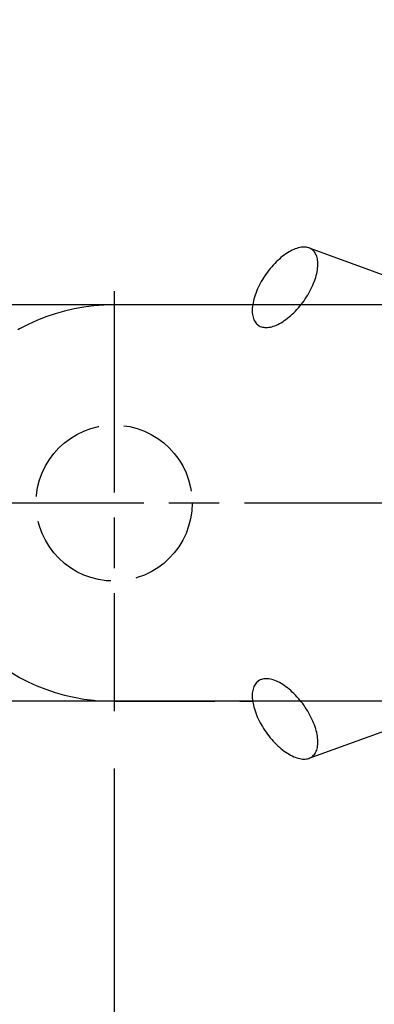
# Model space of a CAD drawing. Extents: x 0 to 752, y 0 to 559.
# Drawn here: x 152 to 174, y 225 to 288 of the extents above; entities that cross this region are included whole.
import ezdxf

# ---------------------------------------------------------------- set-up
doc = ezdxf.new("R2010")
doc.units = 0
doc.header["$LTSCALE"] = 2.15
doc.header["$MEASUREMENT"] = 0
doc.linetypes.add('AM_ISO02W050X2', pattern=[3.75, 3, -0.75])
doc.linetypes.add('AM_ISO08W050X2', pattern=[9, 6, -0.75, 1.5, -0.75])
doc.layers.get('DEFPOINTS').update_dxf_attribs({"linetype": 'CONTINUOUS'})
for name, color, linetype in [('AM_0', 2, 'CONTINUOUS'), ('AM_3', 6, 'AM_ISO02W050X2'), ('AM_5', 3, 'CONTINUOUS'), ('AM_7', 4, 'AM_ISO08W050X2')]:
    doc.layers.add(name, color=color, linetype=linetype)
doc.styles.get("Standard").update_dxf_attribs({"font": 'ISOCP.SHX', "width": 0.9})
doc.dimstyles.new('AM_ISO', dxfattribs={"dimtxt": 2.5, "dimasz": 2, "dimexe": 1, "dimexo": 1, "dimgap": 1.5, "dimtad": 1, "dimdsep": 46, "dimtxsty": 'STANDARD', "dimcen": 0, "dimclrd": 256, "dimclre": 256, "dimclrt": 7, "dimadec": 0, "dimazin": 0, "dimtp": 0.1, "dimtm": 0.1, "dimtfac": 0.71, "dimtmove": 2, "dimatfit": 3, "dimfxl": 1, "dimtolj": 1, "dimarcsym": 0})
doc.dimstyles.new('AM_ISO$0', dxfattribs={"dimtxt": 2.5, "dimasz": 2, "dimexe": 1, "dimexo": 1, "dimgap": 1.5, "dimtad": 1, "dimdsep": 46, "dimtxsty": 'STANDARD', "dimcen": 0, "dimclrd": 256, "dimclre": 256, "dimclrt": 7, "dimadec": 0, "dimazin": 0, "dimtp": 0.1, "dimtm": 0.1, "dimtfac": 0.71, "dimtmove": 2, "dimatfit": 3, "dimfxl": 1, "dimtolj": 1, "dimarcsym": 0})

# ---------------------------------------------------------------- blocks, each defined once
blk = doc.blocks.new('*U5')
at = {"layer": 'AM_5', "color": 3, "width": 0.9}
for s, p in [('+0.1', (191.426, 323.766)), (' 0', (192.457, 313.968))]:
    blk.add_text(s, height=7.6325, dxfattribs=at).set_placement(p)
at = {"layer": 'AM_5', "color": 7, "width": 0.9}
blk.add_text('∅10 ', height=10.75, dxfattribs=at).set_placement((168.269, 313.968))
blk = doc.blocks.new('*D4')
at = {"layer": 'AM_5'}
for p, q in [((182.614, 261.037), (182.614, 311.818)), ((192.614, 261.037), (192.614, 311.818)), ((174.014, 307.518), (165.414, 307.518)), ((182.614, 307.518), (192.614, 307.518)), ((201.214, 307.518), (209.814, 307.518))]:
    blk.add_line(p, q, dxfattribs=at)
for points in [[(174.014, 308.951), (174.014, 306.085), (182.614, 307.518)], [(201.214, 308.951), (201.214, 306.085), (192.614, 307.518)]]:
    blk.add_solid(points, dxfattribs=at)
at = {"layer": 'DEFPOINTS', "color": 0}
for p in [(192.614, 307.518), (182.614, 256.737), (192.614, 256.737)]:
    blk.add_point(p, dxfattribs=at)
at = {"layer": 'AM_0'}
blk.add_blockref('*U5', (0, 0), dxfattribs=at)
blk = doc.blocks.new('*U7')
at = {"layer": 'AM_5', "color": 7, "width": 0.9}
blk.add_text('13', height=10.75, dxfattribs=at).set_placement((175.261, 192.795))
blk = doc.blocks.new('*D6')
at = {"layer": 'AM_5'}
for p, q in [((174.918, 252.437), (174.918, 182.045)), ((187.614, 239.1), (187.614, 182.045)), ((166.318, 186.345), (157.718, 186.345)), ((187.614, 186.345), (174.918, 186.345)), ((196.214, 186.345), (204.814, 186.345))]:
    blk.add_line(p, q, dxfattribs=at)
for points in [[(166.318, 187.778), (166.318, 184.911), (174.918, 186.345)], [(196.214, 187.778), (196.214, 184.911), (187.614, 186.345)]]:
    blk.add_solid(points, dxfattribs=at)
at = {"layer": 'DEFPOINTS', "color": 0}
for p in [(174.918, 256.737), (187.614, 243.4), (174.918, 186.345)]:
    blk.add_point(p, dxfattribs=at)
at = {"layer": 'AM_0'}
blk.add_blockref('*U7', (0, 0), dxfattribs=at)
blk = doc.blocks.new('*U9')
at = {"layer": 'AM_5', "color": 7, "width": 0.9}
blk.add_text('25', height=10.75, rotation=90, dxfattribs=at).set_placement((121.164, 249.887))
blk = doc.blocks.new('*D8')
at = {"layer": 'AM_5'}
for p, q in [((127.614, 278.033), (127.614, 286.633)), ((183.314, 269.433), (123.314, 269.433)), ((127.614, 269.433), (127.614, 244.04)), ((183.314, 244.04), (123.314, 244.04)), ((127.614, 235.44), (127.614, 226.84))]:
    blk.add_line(p, q, dxfattribs=at)
for points in [[(126.181, 278.033), (129.048, 278.033), (127.614, 269.433)], [(126.181, 235.44), (129.048, 235.44), (127.614, 244.04)]]:
    blk.add_solid(points, dxfattribs=at)
at = {"layer": 'DEFPOINTS', "color": 0}
for p in [(187.614, 269.433), (127.614, 244.04), (187.614, 244.04)]:
    blk.add_point(p, dxfattribs=at)
at = {"layer": 'AM_0'}
blk.add_blockref('*U9', (0, 0), dxfattribs=at)
blk = doc.blocks.new('*D56')
at = {"layer": 'AM_5', "lineweight": -2}
for p, q in [((157.614, 239.74), (157.614, 125.338)), ((520.114, 239.28), (520.114, 125.338)), ((166.214, 129.638), (511.514, 129.638))]:
    blk.add_line(p, q, dxfattribs=at)
at = {"layer": 'AM_5'}
for points in [[(166.214, 131.071), (166.214, 128.204), (157.614, 129.638)], [(511.514, 131.071), (511.514, 128.204), (520.114, 129.638)]]:
    blk.add_solid(points, dxfattribs=at)
at = {"layer": 'DEFPOINTS', "color": 0}
for p in [(157.614, 244.04), (520.114, 243.58), (520.114, 129.638)]:
    blk.add_point(p, dxfattribs=at)
at = {"layer": 'AM_5', "color": 7, "insert": (338.114, 153.66), "char_height": 10.75, "attachment_point": 5}
blk.add_mtext('\\A1;B1+corsa/stroke\\P Versione Encoder/Encoder Version', dxfattribs=at)

msp = doc.modelspace()

# ---------------------------------------------------------------- linework, layer by layer
at = {"layer": 'AM_3'}
for p, q in [((170.102, 273.081), (175.487, 271.126)), ((166.491, 269.433), (157.614, 269.433)), ((157.614, 244.04), (166.491, 244.04)), ((170.102, 240.392), (175.487, 242.348))]:
    msp.add_line(p, q, dxfattribs=at)
for points in [[(170.283, 272.987, 0), (170.221, 273.026, 0), (170.156, 273.06, 0), (170.086, 273.087, 0), (170.013, 273.108, 0), (169.936, 273.123, 0), (169.856, 273.132, 0), (169.773, 273.135, 0), (169.688, 273.131, 0), (169.599, 273.121, 0), (169.508, 273.105, 0), (169.414, 273.083, 0), (169.319, 273.055, 0), (169.222, 273.021, 0), (169.123, 272.981, 0), (169.023, 272.935, 0), (168.922, 272.883, 0), (168.819, 272.826, 0), (168.717, 272.763, 0), (168.614, 272.695, 0), (168.51, 272.622, 0), (168.407, 272.544, 0), (168.305, 272.461, 0), (168.203, 272.373, 0), (168.101, 272.282, 0), (168.001, 272.186, 0), (167.903, 272.086, 0), (167.806, 271.982, 0), (167.71, 271.875, 0), (167.617, 271.765, 0), (167.526, 271.652, 0), (167.438, 271.536, 0), (167.352, 271.418, 0), (167.269, 271.298, 0), (167.19, 271.176, 0), (167.113, 271.052, 0), (167.04, 270.928, 0), (166.971, 270.802, 0), (166.906, 270.676, 0), (166.845, 270.55, 0), (166.787, 270.423, 0), (166.735, 270.297, 0), (166.686, 270.172, 0), (166.642, 270.047, 0), (166.603, 269.924, 0), (166.568, 269.803, 0), (166.539, 269.683, 0), (166.514, 269.565, 0), (166.494, 269.45, 0), (166.479, 269.337, 0), (166.469, 269.227, 0), (166.464, 269.121, 0), (166.464, 269.018, 0), (166.469, 268.918, 0), (166.48, 268.823, 0), (166.495, 268.732, 0), (166.515, 268.645, 0), (166.541, 268.563, 0), (166.571, 268.485, 0), (166.606, 268.413, 0), (166.645, 268.346, 0), (166.69, 268.284, 0), (166.739, 268.227, 0), (166.792, 268.177, 0), (166.849, 268.132, 0), (166.911, 268.092, 0), (166.976, 268.059, 0), (167.046, 268.032, 0), (167.119, 268.011, 0), (167.196, 267.996, 0), (167.276, 267.987, 0), (167.359, 267.984, 0), (167.444, 267.988, 0), (167.533, 267.998, 0), (167.624, 268.014, 0), (167.718, 268.036, 0), (167.813, 268.064, 0), (167.91, 268.098, 0), (168.009, 268.138, 0), (168.109, 268.184, 0), (168.21, 268.236, 0), (168.313, 268.293, 0), (168.415, 268.356, 0), (168.518, 268.424, 0), (168.622, 268.497, 0), (168.725, 268.575, 0), (168.827, 268.658, 0), (168.929, 268.745, 0), (169.031, 268.837, 0), (169.131, 268.933, 0), (169.229, 269.033, 0), (169.326, 269.137, 0), (169.422, 269.244, 0), (169.515, 269.354, 0), (169.606, 269.467, 0), (169.694, 269.583, 0), (169.78, 269.701, 0), (169.863, 269.821, 0), (169.942, 269.943, 0), (170.019, 270.067, 0), (170.092, 270.191, 0), (170.161, 270.317, 0), (170.226, 270.443, 0), (170.287, 270.569, 0), (170.344, 270.695, 0), (170.397, 270.821, 0), (170.446, 270.947, 0), (170.49, 271.071, 0), (170.529, 271.195, 0), (170.564, 271.316, 0), (170.593, 271.436, 0), (170.618, 271.554, 0), (170.638, 271.669, 0), (170.653, 271.782, 0), (170.663, 271.892, 0), (170.668, 271.998, 0), (170.668, 272.101, 0), (170.663, 272.201, 0), (170.652, 272.296, 0), (170.637, 272.387, 0), (170.617, 272.474, 0), (170.591, 272.556, 0), (170.561, 272.634, 0), (170.526, 272.706, 0), (170.487, 272.773, 0), (170.442, 272.835, 0), (170.393, 272.891, 0), (170.34, 272.942, 0), (170.283, 272.987, 0)], [(166.849, 245.342, 0), (166.792, 245.297, 0), (166.739, 245.246, 0), (166.69, 245.19, 0), (166.645, 245.128, 0), (166.606, 245.06, 0), (166.571, 244.988, 0), (166.541, 244.911, 0), (166.515, 244.829, 0), (166.495, 244.742, 0), (166.48, 244.65, 0), (166.469, 244.555, 0), (166.464, 244.456, 0), (166.464, 244.353, 0), (166.469, 244.246, 0), (166.479, 244.136, 0), (166.494, 244.024, 0), (166.514, 243.908, 0), (166.539, 243.791, 0), (166.568, 243.671, 0), (166.603, 243.549, 0), (166.642, 243.426, 0), (166.686, 243.301, 0), (166.735, 243.176, 0), (166.787, 243.05, 0), (166.845, 242.924, 0), (166.906, 242.797, 0), (166.971, 242.671, 0), (167.04, 242.546, 0), (167.113, 242.421, 0), (167.19, 242.298, 0), (167.269, 242.176, 0), (167.352, 242.056, 0), (167.438, 241.937, 0), (167.526, 241.822, 0), (167.617, 241.709, 0), (167.71, 241.598, 0), (167.806, 241.491, 0), (167.903, 241.388, 0), (168.001, 241.288, 0), (168.101, 241.192, 0), (168.203, 241.1, 0), (168.305, 241.012, 0), (168.407, 240.93, 0), (168.51, 240.851, 0), (168.614, 240.778, 0), (168.717, 240.71, 0), (168.819, 240.647, 0), (168.922, 240.59, 0), (169.023, 240.539, 0), (169.123, 240.493, 0), (169.222, 240.453, 0), (169.319, 240.418, 0), (169.414, 240.39, 0), (169.508, 240.368, 0), (169.599, 240.352, 0), (169.688, 240.342, 0), (169.773, 240.339, 0), (169.856, 240.341, 0), (169.936, 240.35, 0), (170.013, 240.365, 0), (170.086, 240.386, 0), (170.156, 240.414, 0), (170.221, 240.447, 0), (170.283, 240.486, 0), (170.34, 240.531, 0), (170.393, 240.582, 0), (170.442, 240.638, 0), (170.487, 240.7, 0), (170.526, 240.767, 0), (170.561, 240.84, 0), (170.591, 240.917, 0), (170.617, 240.999, 0), (170.637, 241.086, 0), (170.652, 241.177, 0), (170.663, 241.273, 0), (170.668, 241.372, 0), (170.668, 241.475, 0), (170.663, 241.582, 0), (170.653, 241.691, 0), (170.638, 241.804, 0), (170.618, 241.92, 0), (170.593, 242.037, 0), (170.564, 242.157, 0), (170.529, 242.279, 0), (170.49, 242.402, 0), (170.446, 242.526, 0), (170.397, 242.652, 0), (170.344, 242.778, 0), (170.287, 242.904, 0), (170.226, 243.031, 0), (170.161, 243.157, 0), (170.092, 243.282, 0), (170.019, 243.407, 0), (169.942, 243.53, 0), (169.863, 243.652, 0), (169.78, 243.772, 0), (169.694, 243.89, 0), (169.606, 244.006, 0), (169.515, 244.119, 0), (169.422, 244.229, 0), (169.326, 244.337, 0), (169.229, 244.44, 0), (169.131, 244.54, 0), (169.031, 244.636, 0), (168.929, 244.728, 0), (168.827, 244.815, 0), (168.725, 244.898, 0), (168.622, 244.977, 0), (168.518, 245.05, 0), (168.415, 245.118, 0), (168.313, 245.18, 0), (168.21, 245.238, 0), (168.109, 245.289, 0), (168.009, 245.335, 0), (167.91, 245.375, 0), (167.813, 245.41, 0), (167.718, 245.438, 0), (167.624, 245.46, 0), (167.533, 245.476, 0), (167.444, 245.485, 0), (167.359, 245.489, 0), (167.276, 245.486, 0), (167.196, 245.478, 0), (167.119, 245.463, 0), (167.046, 245.441, 0), (166.976, 245.414, 0), (166.911, 245.381, 0), (166.849, 245.342, 0)]]:
    msp.add_polyline3d(points, dxfattribs=at)
msp.add_circle((157.614, 256.737), 5, dxfattribs=at)
msp.add_arc((157.614, 256.737), 12.696, 90, 270, dxfattribs=at)
at = {"layer": 'AM_7', "linetype": 'AM_ISO08W050X2'}
msp.add_line((157.614, 270.317), (157.614, 243.4), dxfattribs=at)
at = {"layer": 'AM_7'}
msp.add_line((527.166, 256.737), (143.886, 256.737), dxfattribs=at)

# ---------------------------------------------------------------- dimensions: what is measured, and where the dimension line sits
at = {"layer": 'AM_5'}
dim = msp.add_linear_dim(base=(192.614, 307.518), p1=(182.614, 256.737), p2=(192.614, 256.737), text='%%c<> {}{\\H0.71x;\\C3;\\S+0.1^  0;}', dimstyle='AM_ISO', override={"dimscale": 4.3, "dimdec": 0}, dxfattribs=at)
dim.commit()
dim.dimension.update_dxf_attribs({"geometry": '*D4', "text_midpoint": (187.614, 307.518), "dimtype": 128})
dim = msp.add_linear_dim(base=(127.614, 244.04), p1=(187.614, 269.433), p2=(187.614, 244.04), angle=90, dimstyle='AM_ISO', override={"dimscale": 4.3, "dimdec": 0}, dxfattribs=at)
dim.commit()
dim.dimension.update_dxf_attribs({"geometry": '*D8', "text_midpoint": (127.614, 256.737), "dimtype": 128})
dim = msp.add_linear_dim(base=(174.918, 186.345), p1=(187.614, 243.4), p2=(174.918, 256.737), dimstyle='AM_ISO', override={"dimscale": 4.3, "dimdec": 0}, dxfattribs=at)
dim.commit()
dim.dimension.update_dxf_attribs({"geometry": '*D6', "text_midpoint": (181.266, 186.345), "dimtype": 128})
dim = msp.add_linear_dim(base=(520.114, 129.638), p1=(157.614, 244.04), p2=(520.114, 243.58), angle=0, text='B1+corsa/stroke\\P Versione Encoder/Encoder Version', dimstyle='AM_ISO$0', override={"dimscale": 4.3, "dimdec": 0}, dxfattribs=at)
dim.commit()
dim.dimension.update_dxf_attribs({"geometry": '*D56', "text_midpoint": (338.114, 153.66), "dimtype": 160})

doc.saveas('drawing.dxf')
